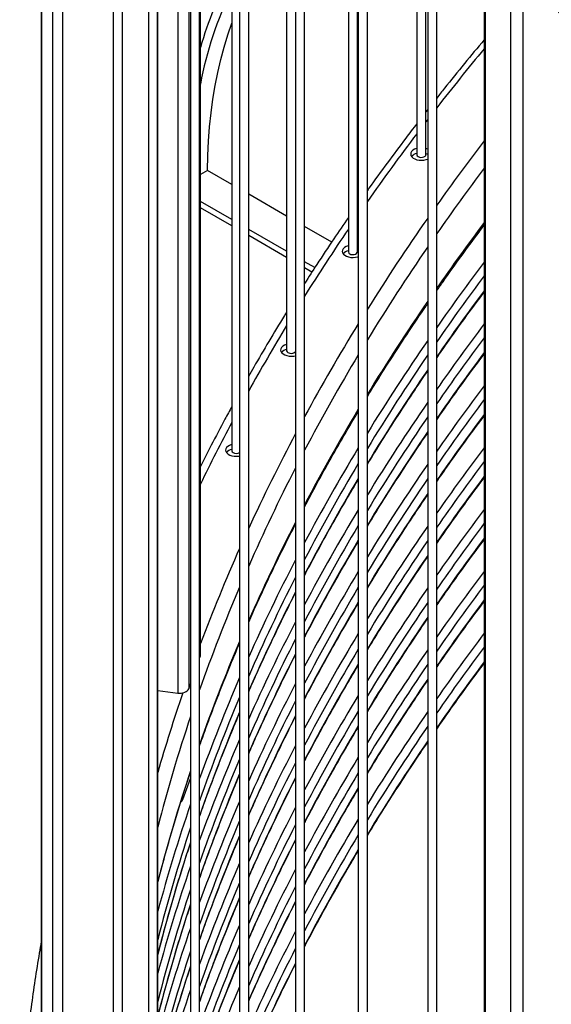
# Model space of a CAD drawing. Units: millimetres. Extents: x 0 to 420, y 0 to 298.
# Drawn here: x 273 to 280, y 216 to 229 of the extents above; entities that cross this region are included whole.
import ezdxf

# ---------------------------------------------------------------- set-up
doc = ezdxf.new("R2010")
doc.units = ezdxf.units.MM

msp = doc.modelspace()

# ---------------------------------------------------------------- linework, layer by layer
at = {"color": 7, "linetype": 'Continuous', "lineweight": 25}
for p, q in [((273.221, 242.0276), (273.221, 201.8538)), ((273.2219, 242.0189), (273.2219, 201.8451)), ((273.3681, 241.3546), (273.3681, 201.1808)), ((274.1709, 238.8061), (274.1709, 207.7052)), ((274.2909, 207.7052), (274.2909, 238.4901)), ((274.6344, 237.6506), (274.6344, 206.3458)), ((274.7544, 206.3458), (274.7544, 237.3778)), ((274.7579, 208.6041), (274.7579, 237.3697)), ((275.1904, 236.4541), (275.1904, 204.9981)), ((275.3104, 204.9981), (275.3104, 236.2151)), ((275.3218, 221.0403), (275.3218, 236.193)), ((275.7343, 235.419), (275.7343, 223.7402)), ((275.8381, 235.2325), (275.8381, 203.6641)), ((275.9581, 203.6641), (275.9581, 235.0232)), ((276.4591, 234.1891), (276.4591, 225.0609)), ((276.5765, 234.0034), (276.5765, 202.346)), ((276.6965, 202.346), (276.6965, 233.8162)), ((277.2735, 232.9587), (277.2735, 226.3641)), ((277.3935, 226.3641), (277.3935, 232.7886)), ((277.4045, 232.7733), (277.4045, 201.0456)), ((277.5245, 201.0456), (277.5245, 232.6051)), ((278.1765, 231.7342), (278.1765, 227.6477)), ((278.2965, 227.6477), (278.2965, 231.5795)), ((278.3206, 231.5489), (278.3206, 199.7651)), ((278.4406, 199.7651), (278.4406, 231.3983)), ((279.0669, 230.6365), (279.0669, 199.1618)), ((278.3206, 228.2436), (278.2965, 228.2129)), ((278.3206, 227.7216), (278.2965, 227.7299)), ((278.2965, 227.6646), (278.3206, 227.6563)), ((275.4139, 227.4414), (275.3218, 227.3882)), ((275.7343, 227.2565), (275.4139, 227.4414)), ((276.4591, 226.8381), (275.9581, 227.1273)), ((275.7343, 226.7911), (275.3218, 227.0293)), ((275.7343, 226.7095), (275.3218, 226.9476)), ((277.4045, 227.0059), (277.3935, 226.9904)), ((276.4591, 226.3727), (275.9581, 226.6619)), ((277.0534, 226.495), (276.6965, 226.701)), ((276.4591, 226.2911), (275.9581, 226.5803)), ((277.4045, 226.443), (277.3935, 226.4463)), ((277.3935, 226.381), (277.4045, 226.3777)), ((276.8308, 226.1581), (276.6965, 226.2357)), ((276.7925, 226.0986), (276.6965, 226.154)), ((275.3104, 221.0013), (275.3193, 221.0263)), ((274.7579, 220.5744), (275.0242, 220.5427)), ((275.166, 220.5966), (275.1904, 220.665)), ((275.0903, 219.1363), (275.1904, 219.4166))]:
    msp.add_line(p, q, dxfattribs=at)
at = {"color": 8, "linetype": 'Continuous', "lineweight": 25}
for p, q in [((273.5023, 240.9184), (273.5023, 209.5623)), ((275.0242, 236.7949), (275.0242, 220.5427)), ((275.166, 236.5033), (275.166, 220.5966)), ((275.3193, 236.1978), (275.3193, 221.0263)), ((279.0791, 230.622), (279.0791, 199.1321)), ((279.5743, 230.0523), (279.5743, 198.0532)), ((279.4137, 229.7492), (279.4137, 198.0849)), ((278.3206, 228.1135), (278.2965, 228.0821)), ((277.4045, 226.8577), (277.3935, 226.8419)), ((275.0903, 219.1363), (275.0903, 219.1916))]:
    msp.add_line(p, q, dxfattribs=at)
at = {"color": 7, "linetype": 'Continuous', "lineweight": 25, "flags": 128}
for points in [[(275.4139, 227.4414), (275.4185, 227.6362), (275.428, 227.8279), (275.4425, 228.0163), (275.4619, 228.2012), (275.4863, 228.3826), (275.5156, 228.5602), (275.5498, 228.734), (275.5888, 228.9036), (275.6327, 229.0691), (275.6814, 229.2303), (275.7343, 229.3855)], [(278.1765, 227.7299), (278.1728, 227.7288), (278.1464, 227.7188), (278.1245, 227.7056), (278.1083, 227.69), (278.0985, 227.6727), (278.0957, 227.6545), (278.0999, 227.6365), (278.1109, 227.6194), (278.1283, 227.6042), (278.1511, 227.5915), (278.1782, 227.5822), (278.2082, 227.5765), (278.2396, 227.5749), (278.2709, 227.5773), (278.3005, 227.5837), (278.3206, 227.5909)], [(278.194, 227.6232), (278.2111, 227.6163), (278.2312, 227.6131), (278.252, 227.6142), (278.2709, 227.6193), (278.2856, 227.6278), (278.2944, 227.6387), (278.2965, 227.6477)], [(277.2735, 226.4463), (277.2698, 226.4452), (277.2435, 226.4352), (277.2216, 226.422), (277.2054, 226.4064), (277.1956, 226.3891), (277.1927, 226.3709), (277.1969, 226.3529), (277.208, 226.3358), (277.2253, 226.3206), (277.2481, 226.3079), (277.2752, 226.2986), (277.3052, 226.2929), (277.3367, 226.2913), (277.368, 226.2937), (277.3976, 226.3001), (277.4045, 226.3022)], [(277.2911, 226.3396), (277.3082, 226.3327), (277.3283, 226.3295), (277.3491, 226.3306), (277.368, 226.3357), (277.3827, 226.3442), (277.3915, 226.3551), (277.3935, 226.3641)], [(276.4591, 225.1431), (276.4554, 225.142), (276.429, 225.132), (276.4071, 225.1189), (276.3909, 225.1032), (276.3811, 225.0859), (276.3782, 225.0677), (276.3824, 225.0497), (276.3935, 225.0326), (276.4109, 225.0174), (276.4337, 225.0048), (276.4607, 224.9954), (276.4908, 224.9897), (276.5222, 224.9881), (276.5535, 224.9905), (276.5765, 224.9951)], [(275.7343, 223.8224), (275.7306, 223.8213), (275.7042, 223.8113), (275.6824, 223.7981), (275.6661, 223.7825), (275.6564, 223.7652), (275.6535, 223.747), (275.6577, 223.729), (275.6687, 223.7119), (275.6861, 223.6967), (275.7089, 223.6841), (275.736, 223.6747), (275.766, 223.669), (275.7974, 223.6674), (275.8287, 223.6698), (275.8381, 223.6714)], [(275.3193, 221.0263), (275.3218, 221.0398), (275.3218, 221.0403)], [(275.0242, 220.5427), (275.0476, 220.5413), (275.0711, 220.5426), (275.0936, 220.5464), (275.1144, 220.5527), (275.1327, 220.5613), (275.1478, 220.5717), (275.159, 220.5836), (275.166, 220.5966)]]:
    msp.add_lwpolyline(points, dxfattribs=at)
at = {"color": 8, "linetype": 'Continuous', "lineweight": 25}
for centre, radius, start, end in [((279.4064, 227.9216), 4.2415, 149.96917, 164.36743), ((279.909, 227.7463), 4.6625, 153.55668, 169.68767), ((303.7792, 208.5167), 32.1275, 140.2816, 142.06296), ((302.247, 209.6936), 30.1954, 142.85977, 144.9602), ((302.8828, 209.6233), 29.9791, 142.60047, 144.61791), ((302.6557, 209.7305), 29.5152, 143.05463, 145.12752), ((301.4344, 210.6405), 28.2091, 145.02204, 147.95127), ((300.7565, 210.7236), 28.3835, 145.82696, 147.95965), ((302.6557, 209.0119), 29.5152, 143.05463, 145.12752), ((301.2122, 210.7208), 27.7646, 145.53661, 148.55752), ((302.9056, 208.2457), 29.862, 142.96771, 145.01153), ((302.792, 208.2982), 29.6307, 143.19642, 145.26828), ((302.792, 208.1022), 29.6307, 143.19642, 145.26828), ((301.2122, 210.0022), 27.7646, 145.53661, 148.55752), ((299.3775, 211.5726), 26.764, 148.90527, 151.04876), ((299.8824, 211.6043), 26.3821, 148.43156, 151.5039), ((302.9056, 207.4292), 29.862, 142.96771, 145.01153), ((302.792, 207.4816), 29.6307, 143.19642, 145.26828), ((301.4374, 209.2594), 28.0778, 145.4175, 148.39336), ((299.6679, 211.6538), 25.9603, 149.04796, 152.23532), ((301.3483, 209.2841), 27.8824, 145.67822, 148.69784), ((302.792, 207.2856), 29.6307, 143.19642, 145.26828), ((301.3483, 209.0881), 27.8824, 145.67822, 148.69784), ((302.9056, 206.6127), 29.862, 142.96771, 145.01153), ((301.4374, 208.4428), 28.0778, 145.4175, 148.39336), ((302.792, 206.6651), 29.6307, 143.19642, 145.26828), ((299.6679, 210.9353), 25.9603, 149.04796, 152.23532), ((301.3483, 208.4675), 27.8824, 145.67822, 148.69784), ((302.792, 206.4691), 29.6307, 143.19642, 145.26828), ((298.1301, 212.2497), 25.3446, 152.08603, 154.14849), ((298.4583, 212.3696), 24.7653, 152.07556, 155.30389), ((301.3483, 208.2716), 27.8824, 145.67822, 148.69784), ((299.8911, 210.2005), 26.2676, 148.87715, 152.00788), ((302.9056, 205.7961), 29.862, 142.96771, 145.01153), ((299.8038, 210.2129), 26.0801, 149.18963, 152.37633), ((301.4374, 207.6263), 28.0778, 145.4175, 148.39336), ((302.792, 205.8485), 29.6307, 143.19642, 145.26828), ((298.2532, 212.3887), 24.366, 152.82676, 156.20709), ((302.792, 205.6526), 29.6307, 143.19642, 145.26828), ((299.8038, 210.0169), 26.0801, 149.18963, 152.37633), ((301.3483, 207.651), 27.8824, 145.67822, 148.69784), ((301.3483, 207.455), 27.8824, 145.67822, 148.69784), ((299.8911, 209.3839), 26.2676, 148.87715, 152.00788), ((302.9056, 204.9796), 29.862, 142.96771, 145.01153), ((298.2532, 211.6702), 24.366, 152.82676, 156.20709), ((299.8038, 209.3963), 26.0801, 149.18963, 152.37633), ((301.4374, 206.8097), 28.0778, 145.4175, 148.39336), ((302.792, 205.032), 29.6307, 143.19642, 145.26828), ((299.8038, 209.2004), 26.0801, 149.18963, 152.37633), ((301.3483, 206.8345), 27.8824, 145.67822, 148.69784), ((302.792, 204.836), 29.6307, 143.19642, 145.26828), ((297.1856, 212.9481), 23.3672, 156.00294, 159.33532), ((301.3483, 206.6385), 27.8824, 145.67822, 148.69784), ((298.4739, 210.9443), 24.6669, 152.58832, 155.89405), ((299.8911, 208.5674), 26.2676, 148.87715, 152.00788), ((302.9056, 204.163), 29.862, 142.96771, 145.01153), ((298.389, 210.9443), 24.4873, 152.9697, 156.35106), ((302.792, 204.2155), 29.6307, 143.19642, 145.26828), ((296.9242, 212.964), 22.9177, 156.93756, 160.57975), ((298.389, 210.7484), 24.4873, 152.9697, 156.35106), ((299.8038, 208.5798), 26.0801, 149.18963, 152.37633), ((301.4374, 205.9932), 28.0778, 145.4175, 148.39336), ((299.8038, 208.3838), 26.0801, 149.18963, 152.37633), ((301.3483, 206.0179), 27.8824, 145.67822, 148.69784), ((302.792, 204.0195), 29.6307, 143.19642, 145.26828), ((298.4739, 210.1278), 24.6669, 152.58832, 155.89405), ((301.3483, 205.822), 27.8824, 145.67822, 148.69784), ((299.8911, 207.7509), 26.2676, 148.87715, 152.00788), ((302.9056, 203.3465), 29.862, 142.96771, 145.01153), ((296.9242, 212.2454), 22.9177, 156.93756, 160.57975), ((298.389, 210.1278), 24.4873, 152.9697, 156.35106), ((298.389, 209.9318), 24.4873, 152.9697, 156.35106), ((299.8038, 207.7632), 26.0801, 149.18963, 152.37633), ((301.4374, 205.1767), 28.0778, 145.4175, 148.39336), ((302.792, 203.3989), 29.6307, 143.19642, 145.26828), ((302.792, 203.2029), 29.6307, 143.19642, 145.26828), ((299.8038, 207.5673), 26.0801, 149.18963, 152.37633), ((301.3483, 205.2014), 27.8824, 145.67822, 148.69784), ((297.1695, 211.5187), 23.2416, 156.60817, 160.13857), ((298.4739, 209.3112), 24.6669, 152.58832, 155.89405), ((301.3483, 205.0054), 27.8824, 145.67822, 148.69784), ((295.9184, 213.4108), 22.018, 161.09321, 163.95725), ((297.0598, 211.5167), 23.04, 157.08445, 160.7318), ((298.389, 209.3112), 24.4873, 152.9697, 156.35106), ((299.8911, 206.9343), 26.2676, 148.87715, 152.00788), ((297.0598, 211.3207), 23.04, 157.08445, 160.7318), ((299.8038, 206.9467), 26.0801, 149.18963, 152.37633), ((301.4374, 204.3601), 28.0778, 145.4175, 148.39336), ((295.7562, 213.3628), 21.6833, 161.52464, 165.55903), ((298.389, 209.1153), 24.4873, 152.9697, 156.35106), ((299.8038, 206.7507), 26.0801, 149.18963, 152.37633), ((301.3483, 204.3848), 27.8824, 145.67822, 148.69784), ((297.1695, 210.7022), 23.2416, 156.60817, 160.13857), ((301.3483, 204.1889), 27.8824, 145.67822, 148.69784), ((298.4739, 208.4947), 24.6669, 152.58832, 155.89405), ((297.0598, 210.7002), 23.04, 157.08445, 160.7318), ((299.8911, 206.1178), 26.2676, 148.87715, 152.00788), ((295.7562, 212.6442), 21.6833, 161.52464, 165.55903), ((298.389, 208.4947), 24.4873, 152.9697, 156.35106), ((297.0598, 210.5042), 23.04, 157.08445, 160.7318), ((298.389, 208.2987), 24.4873, 152.9697, 156.35106), ((299.8038, 206.1302), 26.0801, 149.18963, 152.37633), ((299.8038, 205.9342), 26.0801, 149.18963, 152.37633), ((297.1695, 209.8856), 23.2416, 156.60817, 160.13857), ((296.0145, 211.926), 22.0168, 161.05499, 164.90021), ((298.4739, 207.6782), 24.6669, 152.58832, 155.89405), ((297.0598, 209.8836), 23.04, 157.08445, 160.7318), ((299.8911, 205.3012), 26.2676, 148.87715, 152.00788), ((295.8912, 211.9134), 21.8057, 161.68189, 165.73334), ((298.389, 207.6782), 24.4873, 152.9697, 156.35106), ((297.0598, 209.6877), 23.04, 157.08445, 160.7318), ((298.389, 207.4822), 24.4873, 152.9697, 156.35106), ((299.8038, 205.3136), 26.0801, 149.18963, 152.37633), ((295.8912, 211.7174), 21.8057, 161.68189, 165.73334), ((299.8038, 205.1176), 26.0801, 149.18963, 152.37633), ((296.0145, 211.1095), 22.0168, 161.05499, 164.90021), ((297.1695, 209.0691), 23.2416, 156.60817, 160.13857), ((298.4739, 206.8616), 24.6669, 152.58832, 155.89405), ((295.8912, 211.0969), 21.8057, 161.68189, 165.73334), ((297.0598, 209.0671), 23.04, 157.08445, 160.7318), ((298.389, 206.8616), 24.4873, 152.9697, 156.35106), ((297.0598, 208.8711), 23.04, 157.08445, 160.7318), ((295.8912, 210.9009), 21.8057, 161.68189, 165.73334), ((298.389, 206.6656), 24.4873, 152.9697, 156.35106), ((296.0145, 210.293), 22.0168, 161.05499, 164.90021), ((297.1695, 208.2525), 23.2416, 156.60817, 160.13857), ((298.4739, 206.0451), 24.6669, 152.58832, 155.89405), ((297.0598, 208.2505), 23.04, 157.08445, 160.7318), ((298.389, 206.0451), 24.4873, 152.9697, 156.35106), ((295.8912, 210.2803), 21.8057, 161.68189, 165.73334), ((295.8912, 210.0843), 21.8057, 161.68189, 165.73334), ((297.0598, 208.0546), 23.04, 157.08445, 160.7318), ((298.389, 205.8491), 24.4873, 152.9697, 156.35106), ((297.1695, 207.436), 23.2416, 156.60817, 160.13857), ((296.0145, 209.4764), 22.0168, 161.05499, 164.90021)]:
    msp.add_arc(centre, radius, start, end, dxfattribs=at)
at = {"color": 7, "linetype": 'Continuous', "lineweight": 25}
for centre, radius, start, end in [((278.2052, 227.5376), 0.1302, 102.74396, 138.64236), ((278.205, 227.6495), 0.0286, 183.79655, 247.52359), ((277.3023, 226.254), 0.1302, 102.74396, 138.64236), ((277.302, 226.3659), 0.0286, 183.79655, 247.52359), ((276.4878, 224.9508), 0.1302, 102.74396, 138.64236), ((276.4875, 225.0628), 0.0286, 183.79655, 247.52359), ((276.518, 225.1029), 0.0783, 238.14169, 318.38731), ((275.763, 223.6301), 0.1302, 102.74396, 138.64236), ((275.7628, 223.7421), 0.0286, 183.79655, 247.52359), ((275.7942, 223.7953), 0.0901, 241.9729, 299.12262), ((275.0289, 219.1618), 0.0665, 303.31257, 337.42477)]:
    msp.add_arc(centre, radius, start, end, dxfattribs=at)
for points, knots in [([(291.7119, 222.3126), (291.6358, 222.3567), (291.4152, 222.4845), (291.0534, 222.6982), (290.6281, 222.9542), (290.2074, 223.2128), (289.7914, 223.4739), (289.38, 223.7374), (288.9733, 224.0033), (288.5714, 224.2717), (288.1743, 224.5423), (287.7821, 224.8153), (287.3947, 225.0906), (287.0122, 225.3682), (286.6348, 225.648), (286.2623, 225.9301), (285.8949, 226.2143), (285.5325, 226.5006), (285.1753, 226.7891), (284.8232, 227.0797), (284.4764, 227.3723), (284.1347, 227.667), (283.7984, 227.9637), (283.4673, 228.2623), (283.1416, 228.5629), (282.8212, 228.8654), (282.5063, 229.1697), (282.1968, 229.4759), (281.8927, 229.7839), (281.5942, 230.0937), (281.3012, 230.4052), (281.0137, 230.7184), (280.7319, 231.0333), (280.4557, 231.3499), (280.1851, 231.668), (279.9202, 231.9878), (279.661, 232.3091), (279.4076, 232.6319), (279.1599, 232.9561), (278.918, 233.2819), (278.6819, 233.609), (278.4516, 233.9375), (278.2272, 234.2673), (278.0087, 234.5985), (277.7961, 234.9309), (277.5894, 235.2646), (277.3887, 235.5995), (277.1939, 235.9355), (277.0052, 236.2727), (276.8224, 236.6109), (276.6457, 236.9503), (276.475, 237.2906), (276.3104, 237.632), (276.1519, 237.9743), (275.9995, 238.3176), (275.8532, 238.6617), (275.713, 239.0067), (275.579, 239.3525), (275.4512, 239.699), (275.3295, 240.0463), (275.214, 240.3944), (275.1048, 240.743), (275.0017, 241.0924), (274.9049, 241.4423), (274.8143, 241.7928), (274.7415, 242.0948), (274.7001, 242.2801), (274.6848, 242.3483)], [0, 0, 0, 0, 0.00820397, 0.02379438, 0.03938477, 0.05497513, 0.07056546, 0.08615577, 0.10174607, 0.11733636, 0.13292665, 0.14851695, 0.16410727, 0.17969762, 0.19528801, 0.21087845, 0.22646896, 0.24205954, 0.25765021, 0.27324099, 0.28883189, 0.30442293, 0.32001413, 0.33560549, 0.35119705, 0.36678882, 0.38238082, 0.39797307, 0.41356559, 0.42915842, 0.44475156, 0.46034506, 0.47593892, 0.49153318, 0.50712786, 0.522723, 0.53831861, 0.55391473, 0.56951138, 0.5851086, 0.60070641, 0.61630484, 0.63190392, 0.64750368, 0.66310415, 0.67870535, 0.69430731, 0.70991006, 0.72551362, 0.74111801, 0.75672326, 0.77232938, 0.78793639, 0.80354432, 0.81915316, 0.83476294, 0.85037366, 0.86598532, 0.88159792, 0.89721146, 0.91282594, 0.92844134, 0.94405765, 0.95967485, 0.97529292, 0.99091182, 1, 1, 1, 1]), ([(273.2997, 241.7547), (273.3138, 241.6919), (273.3544, 241.5101), (273.4264, 241.2097), (273.5179, 240.8536), (273.6156, 240.4981), (273.7196, 240.1431), (273.8298, 239.7888), (273.9462, 239.4352), (274.0688, 239.0823), (274.1977, 238.73), (274.3327, 238.3786), (274.4738, 238.028), (274.6211, 237.6782), (274.7746, 237.3293), (274.9342, 236.9813), (275.0999, 236.6342), (275.2716, 236.2882), (275.4495, 235.9432), (275.6334, 235.5992), (275.8233, 235.2563), (276.0193, 234.9146), (276.2212, 234.574), (276.4291, 234.2346), (276.643, 233.8965), (276.8628, 233.5597), (277.0885, 233.2241), (277.3201, 232.8899), (277.5576, 232.5571), (277.8008, 232.2257), (278.05, 231.8957), (278.3048, 231.5672), (278.5655, 231.2403), (278.8319, 230.9149), (279.1039, 230.591), (279.3817, 230.2688), (279.6651, 229.9483), (279.9541, 229.6294), (280.2487, 229.3123), (280.5489, 228.9969), (280.8546, 228.6832), (281.1658, 228.3714), (281.4824, 228.0615), (281.8045, 227.7534), (282.132, 227.4473), (282.4648, 227.143), (282.8029, 226.8408), (283.1464, 226.5406), (283.4951, 226.2424), (283.849, 225.9463), (284.2081, 225.6522), (284.5723, 225.3603), (284.9417, 225.0706), (285.3161, 224.783), (285.6955, 224.4977), (286.08, 224.2146), (286.4694, 223.9338), (286.8637, 223.6553), (287.2628, 223.3792), (287.6668, 223.1054), (288.0756, 222.834), (288.4891, 222.565), (288.9074, 222.2984), (289.3303, 222.0344), (289.7577, 221.7728), (290.1898, 221.5138), (290.5285, 221.3147), (290.7233, 221.202), (290.7714, 221.1741)], [0, 0, 0, 0, 0.0081257, 0.0235247, 0.0389243, 0.0543245, 0.0697255, 0.0851274, 0.10053, 0.1159335, 0.1313378, 0.146743, 0.162149, 0.1775559, 0.1929638, 0.2083724, 0.223782, 0.2391924, 0.2546037, 0.2700159, 0.2854289, 0.3008427, 0.3162573, 0.3316726, 0.3470888, 0.3625056, 0.3779232, 0.3933415, 0.4087604, 0.42418, 0.4396002, 0.455021, 0.4704423, 0.4858642, 0.5012865, 0.5167094, 0.5321327, 0.5475564, 0.5629805, 0.578405, 0.5938299, 0.6092551, 0.6246806, 0.6401064, 0.6555324, 0.6709587, 0.6863853, 0.701812, 0.7172389, 0.732666, 0.7480932, 0.7635206, 0.7789481, 0.7943756, 0.8098033, 0.8252311, 0.8406589, 0.8560868, 0.8715147, 0.8869427, 0.9023707, 0.9177987, 0.9332267, 0.9486547, 0.9640827, 0.9795106, 0.9949386, 1, 1, 1, 1]), ([(279.0669, 229.1654), (278.9793, 229.0604), (278.8015, 228.8472), (278.5933, 228.5906), (278.4741, 228.4387), (278.4406, 228.396)], [0, 0, 0, 0, 0.4114888, 0.8348233, 1, 1, 1, 1]), ([(278.1765, 228.0568), (278.1278, 227.9936), (277.9948, 227.8208), (277.7844, 227.5366), (277.6158, 227.3063), (277.531, 227.1857), (277.5245, 227.1764)], [0, 0, 0, 0, 0.2166159, 0.5925107, 0.9683868, 1, 1, 1, 1]), ([(277.2735, 226.8184), (277.2089, 226.7244), (277.0677, 226.5188), (276.8755, 226.2291), (276.75, 226.033), (276.6965, 225.9494)], [0, 0, 0, 0, 0.3260145, 0.7127567, 1, 1, 1, 1]), ([(278.4406, 225.8538), (278.4679, 225.8931), (278.5711, 226.0421), (278.7568, 226.2994), (278.9383, 226.5478), (279.0437, 226.6864), (279.0669, 226.7169)], [0, 0, 0, 0, 0.1358024, 0.5145989, 0.8933742, 1, 1, 1, 1]), ([(278.4406, 224.9665), (278.4847, 225.0302), (278.6051, 225.2042), (278.8088, 225.4868), (278.9736, 225.7128), (279.0615, 225.8287), (279.0669, 225.8358)], [0, 0, 0, 0, 0.2186691, 0.5969267, 0.9751738, 1, 1, 1, 1]), ([(277.5245, 224.4549), (277.5638, 224.5193), (277.6712, 224.6951), (277.8532, 224.981), (278.0704, 225.3126), (278.2265, 225.5459), (278.3117, 225.6684), (278.3206, 225.6812)], [0, 0, 0, 0, 0.15646156, 0.42711763, 0.69775603, 0.96837738, 1, 1, 1, 1]), ([(276.4591, 225.5711), (276.4492, 225.5553), (276.3689, 225.4267), (276.2242, 225.184), (276.0669, 224.9172), (275.9805, 224.7633), (275.9581, 224.7235)], [0, 0, 0, 0, 0.056073, 0.4580307, 0.8599622, 1, 1, 1, 1]), ([(278.4406, 224.15), (278.4847, 224.2137), (278.6051, 224.3877), (278.8088, 224.6702), (278.9736, 224.8963), (279.0615, 225.0121), (279.0669, 225.0193)], [0, 0, 0, 0, 0.2186691, 0.5969267, 0.9751738, 1, 1, 1, 1]), ([(277.5245, 223.559), (277.5792, 223.6487), (277.7022, 223.8502), (277.9009, 224.1623), (278.1109, 224.4841), (278.2533, 224.6938), (278.3206, 224.793)], [0, 0, 0, 0, 0.2165028, 0.4869484, 0.7573853, 1, 1, 1, 1]), ([(275.7343, 224.3207), (275.7045, 224.2662), (275.612, 224.0973), (275.4742, 223.8343), (275.369, 223.6253), (275.3218, 223.5315)], [0, 0, 0, 0, 0.2079896, 0.6446869, 1, 1, 1, 1]), ([(276.6965, 223.0022), (276.7501, 223.1031), (276.8636, 223.3169), (277.0447, 223.6424), (277.2265, 223.9601), (277.3489, 224.1647), (277.4045, 224.2576)], [0, 0, 0, 0, 0.2397766, 0.5082281, 0.77666, 1, 1, 1, 1]), ([(278.4406, 223.3334), (278.4847, 223.3972), (278.6051, 223.5711), (278.8088, 223.8537), (278.9736, 224.0797), (279.0615, 224.1956), (279.0669, 224.2027)], [0, 0, 0, 0, 0.21866909, 0.59692669, 0.97517381, 1, 1, 1, 1]), ([(277.5245, 222.7425), (277.5792, 222.8321), (277.7022, 223.0337), (277.9009, 223.3457), (278.1109, 223.6676), (278.2533, 223.8773), (278.3206, 223.9764)], [0, 0, 0, 0, 0.2165028, 0.4869484, 0.7573853, 1, 1, 1, 1]), ([(276.6965, 222.0957), (276.7038, 222.1098), (276.7696, 222.2376), (276.8999, 222.4783), (277.0879, 222.8174), (277.2561, 223.1112), (277.3638, 223.2914), (277.4045, 223.3594)], [0, 0, 0, 0, 0.03315911, 0.30128052, 0.56939205, 0.8374939, 1, 1, 1, 1]), ([(278.4406, 222.5169), (278.4847, 222.5806), (278.6051, 222.7546), (278.8088, 223.0372), (278.9736, 223.2632), (279.0615, 223.3791), (279.0669, 223.3862)], [0, 0, 0, 0, 0.2186691, 0.5969267, 0.9751738, 1, 1, 1, 1]), ([(277.5245, 221.926), (277.5792, 222.0156), (277.7022, 222.2172), (277.9009, 222.5292), (278.1109, 222.851), (278.2533, 223.0607), (278.3206, 223.1599)], [0, 0, 0, 0, 0.21650279, 0.48694842, 0.75738534, 1, 1, 1, 1]), ([(275.9581, 221.4763), (275.9763, 221.518), (276.0445, 221.6742), (276.169, 221.944), (276.332, 222.2857), (276.468, 222.5613), (276.5516, 222.7227), (276.5765, 222.7708)], [0, 0, 0, 0, 0.09596889, 0.3599119, 0.62383402, 0.88773543, 1, 1, 1, 1]), ([(276.6965, 221.2792), (276.7038, 221.2933), (276.7696, 221.4211), (276.8999, 221.6617), (277.0879, 222.0009), (277.2561, 222.2946), (277.3638, 222.4749), (277.4045, 222.5429)], [0, 0, 0, 0, 0.03315911, 0.30128052, 0.56939205, 0.8374939, 1, 1, 1, 1]), ([(278.4406, 221.7004), (278.4847, 221.7641), (278.6051, 221.9381), (278.8088, 222.2206), (278.9736, 222.4466), (279.0615, 222.5625), (279.0669, 222.5697)], [0, 0, 0, 0, 0.2186691, 0.5969267, 0.9751738, 1, 1, 1, 1]), ([(277.5245, 221.1094), (277.5792, 221.199), (277.7022, 221.4006), (277.9009, 221.7127), (278.1109, 222.0345), (278.2533, 222.2442), (278.3206, 222.3433)], [0, 0, 0, 0, 0.2165028, 0.4869484, 0.7573853, 1, 1, 1, 1]), ([(275.9581, 220.5582), (275.9885, 220.6278), (276.0692, 220.8124), (276.2069, 221.1112), (276.3712, 221.4545), (276.4946, 221.7051), (276.565, 221.8411), (276.5765, 221.8633)], [0, 0, 0, 0, 0.1590999, 0.4222791, 0.685448, 0.9486067, 1, 1, 1, 1]), ([(276.6965, 220.4626), (276.7038, 220.4767), (276.7696, 220.6046), (276.8999, 220.8452), (277.0879, 221.1844), (277.2561, 221.4781), (277.3638, 221.6583), (277.4045, 221.7263)], [0, 0, 0, 0, 0.0331591, 0.3012805, 0.569392, 0.8374939, 1, 1, 1, 1]), ([(278.4406, 220.8838), (278.4847, 220.9475), (278.6051, 221.1215), (278.8088, 221.4041), (278.9736, 221.6301), (279.0615, 221.746), (279.0669, 221.7531)], [0, 0, 0, 0, 0.2186691, 0.5969267, 0.9751738, 1, 1, 1, 1]), ([(277.5245, 220.2929), (277.5792, 220.3825), (277.7022, 220.5841), (277.9009, 220.8961), (278.1109, 221.218), (278.2533, 221.4276), (278.3206, 221.5268)], [0, 0, 0, 0, 0.2165028, 0.4869484, 0.7573853, 1, 1, 1, 1]), ([(275.3104, 219.8467), (275.3136, 219.8561), (275.3569, 219.9814), (275.4458, 220.2219), (275.5778, 220.5681), (275.7084, 220.8943), (275.7976, 221.1048), (275.8381, 221.2005)], [0, 0, 0, 0, 0.02083134, 0.27624518, 0.53163888, 0.78701227, 1, 1, 1, 1]), ([(275.9581, 219.7417), (275.9885, 219.8112), (276.0692, 219.9959), (276.2069, 220.2947), (276.3712, 220.6379), (276.4946, 220.8886), (276.565, 221.0246), (276.5765, 221.0468)], [0, 0, 0, 0, 0.1590999, 0.4222791, 0.685448, 0.9486067, 1, 1, 1, 1]), ([(278.4406, 220.0673), (278.4847, 220.131), (278.6051, 220.305), (278.8088, 220.5875), (278.9736, 220.8136), (279.0615, 220.9294), (279.0669, 220.9366)], [0, 0, 0, 0, 0.2186691, 0.5969267, 0.9751738, 1, 1, 1, 1]), ([(276.6965, 219.6461), (276.7038, 219.6602), (276.7696, 219.788), (276.8999, 220.0286), (277.0879, 220.3678), (277.2561, 220.6615), (277.3638, 220.8418), (277.4045, 220.9098)], [0, 0, 0, 0, 0.03315911, 0.30128052, 0.56939205, 0.8374939, 1, 1, 1, 1]), ([(277.5245, 219.4763), (277.5792, 219.566), (277.7022, 219.7675), (277.9009, 220.0796), (278.1109, 220.4014), (278.2533, 220.6111), (278.3206, 220.7102)], [0, 0, 0, 0, 0.21650279, 0.48694842, 0.75738534, 1, 1, 1, 1]), ([(275.3104, 218.9127), (275.3242, 218.9527), (275.3781, 219.1091), (275.4785, 219.3812), (275.6118, 219.7289), (275.7316, 220.0283), (275.8093, 220.2115), (275.8381, 220.2794)], [0, 0, 0, 0, 0.0873988, 0.3417086, 0.5960086, 0.8502986, 1, 1, 1, 1]), ([(275.9581, 218.9251), (275.9885, 218.9947), (276.0692, 219.1794), (276.2069, 219.4781), (276.3712, 219.8214), (276.4946, 220.0721), (276.565, 220.208), (276.5765, 220.2302)], [0, 0, 0, 0, 0.1590999, 0.4222791, 0.685448, 0.9486067, 1, 1, 1, 1]), ([(276.6965, 218.8296), (276.7038, 218.8436), (276.7696, 218.9715), (276.8999, 219.2121), (277.0879, 219.5513), (277.2561, 219.845), (277.3638, 220.0252), (277.4045, 220.0933)], [0, 0, 0, 0, 0.0331591, 0.3012805, 0.569392, 0.8374939, 1, 1, 1, 1]), ([(277.5245, 218.6598), (277.5792, 218.7494), (277.7022, 218.951), (277.9009, 219.263), (278.1109, 219.5849), (278.2533, 219.7946), (278.3206, 219.8937)], [0, 0, 0, 0, 0.2165028, 0.4869484, 0.7573853, 1, 1, 1, 1]), ([(274.7579, 218.0358), (274.7659, 218.0673), (274.8033, 218.2158), (274.8764, 218.4807), (274.9776, 218.8303), (275.0818, 219.1693), (275.1553, 219.3915), (275.1904, 219.4977)], [0, 0, 0, 0, 0.064506, 0.3035078, 0.5424928, 0.7814605, 1, 1, 1, 1]), ([(275.3104, 218.0961), (275.3242, 218.1361), (275.3781, 218.2926), (275.4785, 218.5647), (275.6118, 218.9124), (275.7316, 219.2118), (275.8093, 219.395), (275.8381, 219.4628)], [0, 0, 0, 0, 0.0873988, 0.3417086, 0.5960086, 0.8502986, 1, 1, 1, 1]), ([(275.9581, 218.1086), (275.9885, 218.1782), (276.0692, 218.3628), (276.2069, 218.6616), (276.3712, 219.0048), (276.4946, 219.2555), (276.565, 219.3915), (276.5765, 219.4137)], [0, 0, 0, 0, 0.1590999, 0.4222791, 0.685448, 0.9486067, 1, 1, 1, 1]), ([(276.6965, 218.013), (276.7038, 218.0271), (276.7696, 218.1549), (276.8999, 218.3956), (277.0879, 218.7347), (277.2561, 219.0285), (277.3638, 219.2087), (277.4045, 219.2767)], [0, 0, 0, 0, 0.0331591, 0.3012805, 0.569392, 0.8374939, 1, 1, 1, 1]), ([(275.3104, 217.2796), (275.3242, 217.3196), (275.3781, 217.476), (275.4785, 217.7481), (275.6118, 218.0958), (275.7316, 218.3952), (275.8093, 218.5784), (275.8381, 218.6463)], [0, 0, 0, 0, 0.0873988, 0.3417086, 0.5960086, 0.8502986, 1, 1, 1, 1]), ([(275.9581, 217.292), (275.9885, 217.3616), (276.0692, 217.5463), (276.2069, 217.8451), (276.3712, 218.1883), (276.4946, 218.439), (276.565, 218.5749), (276.5765, 218.5971)], [0, 0, 0, 0, 0.15909993, 0.42227908, 0.68544797, 0.94860668, 1, 1, 1, 1]), ([(274.7579, 217.0814), (274.7746, 217.1477), (274.8211, 217.3314), (274.904, 217.632), (275.0064, 217.9831), (275.1017, 218.2925), (275.1654, 218.4846), (275.1904, 218.5601)], [0, 0, 0, 0, 0.1339515, 0.3714154, 0.6088711, 0.8463183, 1, 1, 1, 1]), ([(276.6965, 217.1965), (276.7038, 217.2106), (276.7696, 217.3384), (276.8999, 217.579), (277.0879, 217.9182), (277.2561, 218.2119), (277.3638, 218.3922), (277.4045, 218.4602)], [0, 0, 0, 0, 0.0331591, 0.3012805, 0.569392, 0.8374939, 1, 1, 1, 1]), ([(275.3104, 216.4631), (275.3242, 216.5031), (275.3781, 216.6595), (275.4785, 216.9316), (275.6118, 217.2793), (275.7316, 217.5787), (275.8093, 217.7619), (275.8381, 217.8298)], [0, 0, 0, 0, 0.0873988, 0.3417086, 0.5960086, 0.8502986, 1, 1, 1, 1]), ([(274.7579, 216.2649), (274.7746, 216.3311), (274.8211, 216.5148), (274.904, 216.8154), (275.0064, 217.1666), (275.1017, 217.476), (275.1654, 217.6681), (275.1904, 217.7435)], [0, 0, 0, 0, 0.1339515, 0.3714154, 0.6088711, 0.8463183, 1, 1, 1, 1]), ([(275.9581, 216.4755), (275.9885, 216.5451), (276.0692, 216.7297), (276.2069, 217.0285), (276.3712, 217.3718), (276.4946, 217.6224), (276.565, 217.7584), (276.5765, 217.7806)], [0, 0, 0, 0, 0.15909993, 0.42227908, 0.68544797, 0.94860668, 1, 1, 1, 1]), ([(273.221, 217.2619), (273.212, 217.2115), (273.1815, 217.0418), (273.1364, 216.7524), (273.0853, 216.3936), (273.0409, 216.0346), (273.0026, 215.6754), (272.971, 215.3159), (272.9486, 215.0118), (272.9392, 214.8274), (272.936, 214.763)], [0, 0, 0, 0, 0.0606668, 0.2043679, 0.3480621, 0.4917499, 0.6354321, 0.7791093, 0.9227823, 1, 1, 1, 1]), ([(274.7579, 215.4483), (274.7746, 215.5146), (274.8211, 215.6983), (274.904, 215.9989), (275.0064, 216.3501), (275.1017, 216.6595), (275.1654, 216.8515), (275.1904, 216.927)], [0, 0, 0, 0, 0.1339515, 0.3714154, 0.6088711, 0.8463183, 1, 1, 1, 1]), ([(275.3104, 215.6465), (275.3242, 215.6865), (275.3781, 215.8429), (275.4785, 216.1151), (275.6118, 216.4628), (275.7316, 216.7622), (275.8093, 216.9453), (275.8381, 217.0132)], [0, 0, 0, 0, 0.0873988, 0.3417086, 0.5960086, 0.8502986, 1, 1, 1, 1]), ([(275.9581, 215.659), (275.9885, 215.7285), (276.0692, 215.9132), (276.2069, 216.212), (276.3712, 216.5552), (276.4946, 216.8059), (276.565, 216.9419), (276.5765, 216.9641)], [0, 0, 0, 0, 0.1590999, 0.4222791, 0.685448, 0.9486067, 1, 1, 1, 1])]:
    msp.add_open_spline(points, degree=3, knots=knots, dxfattribs=at)

doc.saveas('drawing.dxf')
